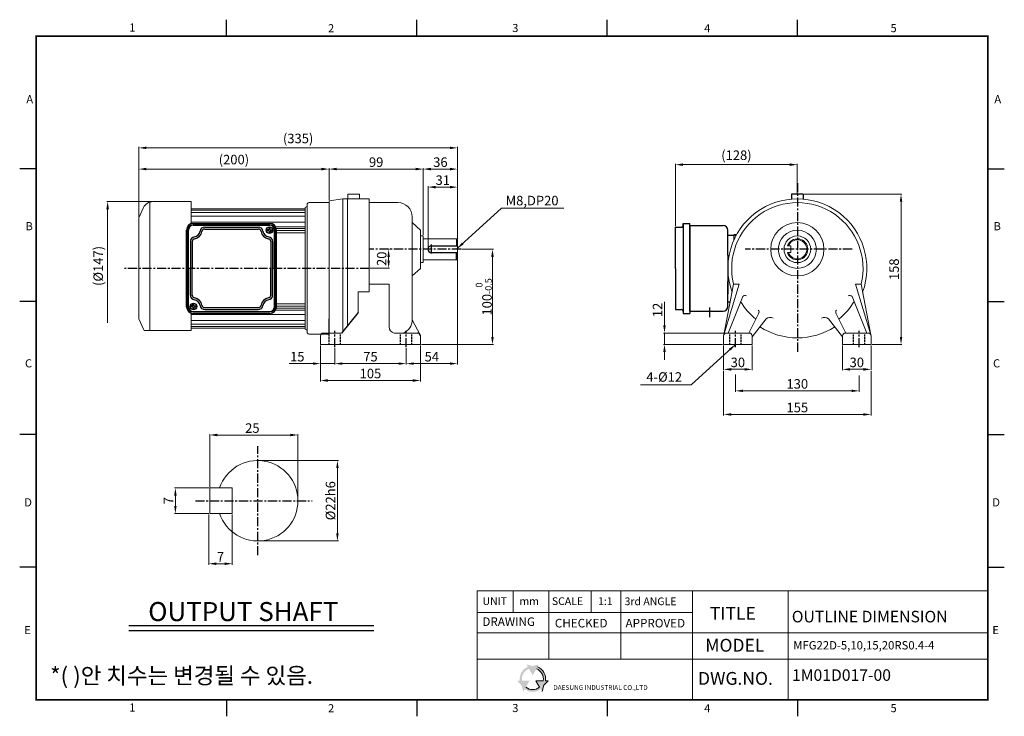
# Model space of a CAD drawing. Units: millimetres. Extents: x -12 to 1022, y -12 to 719.
import ezdxf

# ---------------------------------------------------------------- set-up
doc = ezdxf.new("R2010")
doc.units = ezdxf.units.MM
doc.header["$LTSCALE"] = 0.3
doc.linetypes.add('CENTER', pattern=[50.8, 31.75, -6.35, 6.35, -6.35])
doc.linetypes.add('HIDDEN', pattern=[9.525, 6.35, -3.175])
for name, color, linetype in [('A', 5, 'Continuous'), ('CEN1', 1, 'CENTER'), ('DIMENSION', 5, 'Continuous'), ('HID', 3, 'HIDDEN')]:
    doc.layers.add(name, color=color, linetype=linetype)
doc.layers.add('외형선', color=7, linetype='Continuous', lineweight=20)
doc.layers.add('해칭선', color=1, linetype='Continuous', lineweight=9)
doc.styles.add('35', font='txt', dxfattribs={"height": 3.5})
doc.styles.add('D', font='romans.shx', dxfattribs={"height": 10})
doc.styles.add('D50', font='HYGTRE.TTF', dxfattribs={"height": 5})
doc.dimstyles.new('ISO-25', dxfattribs={"dimtxt": 10, "dimasz": 8, "dimexe": 1, "dimexo": 1, "dimgap": 1, "dimtad": 1, "dimdsep": 46, "dimtxsty": 'D', "dimcen": 3, "dimclrd": 5, "dimclre": 5, "dimclrt": 5, "dimadec": 1, "dimazin": 0, "dimtfac": 1, "dimtmove": 0, "dimatfit": 3, "dimfxl": 0, "dimlwd": 9, "dimlwe": 9, "dimarcsym": 0})

# ---------------------------------------------------------------- blocks, each defined once
blk = doc.blocks.new('*D13')
at = {"color": 5, "lineweight": 9}
for p, q in [((852.3, 377.1), (852.3, 351)), ((882.3, 377.1), (882.3, 351)), ((860.3, 352), (874.3, 352))]:
    blk.add_line(p, q, dxfattribs=at)
at = {"color": 5}
for points in [[(860.3, 353.3), (860.3, 350.6), (852.3, 352)], [(874.3, 353.3), (874.3, 350.6), (882.3, 352)]]:
    blk.add_solid(points, dxfattribs=at)
at = {"layer": 'Defpoints', "color": 0}
for p in [(852.3, 378.1), (882.3, 378.1), (882.3, 352)]:
    blk.add_point(p, dxfattribs=at)
at = {"color": 5, "insert": (867.3, 358), "char_height": 10, "attachment_point": 5, "style": 'D'}
blk.add_mtext('30', dxfattribs=at)
blk = doc.blocks.new('*D14')
at = {"color": 5, "lineweight": 9}
for p, q in [((727.3, 377.1), (727.3, 351)), ((757.3, 377.1), (757.3, 351)), ((735.3, 352), (749.3, 352))]:
    blk.add_line(p, q, dxfattribs=at)
at = {"color": 5}
for points in [[(735.3, 353.3), (735.3, 350.6), (727.3, 352)], [(749.3, 353.3), (749.3, 350.6), (757.3, 352)]]:
    blk.add_solid(points, dxfattribs=at)
at = {"layer": 'Defpoints', "color": 0}
for p in [(727.3, 378.1), (757.3, 378.1), (757.3, 352)]:
    blk.add_point(p, dxfattribs=at)
at = {"color": 5, "insert": (742.3, 358), "char_height": 10, "attachment_point": 5, "style": 'D'}
blk.add_mtext('30', dxfattribs=at)
blk = doc.blocks.new('*D15')
at = {"color": 5, "lineweight": 9}
for p, q in [((739.8, 346.6), (739.8, 328.4)), ((869.8, 345.4), (869.8, 328.4)), ((747.8, 329.4), (861.8, 329.4))]:
    blk.add_line(p, q, dxfattribs=at)
at = {"color": 5}
for points in [[(747.8, 330.7), (747.8, 328.1), (739.8, 329.4)], [(861.8, 330.7), (861.8, 328.1), (869.8, 329.4)]]:
    blk.add_solid(points, dxfattribs=at)
at = {"layer": 'Defpoints', "color": 0}
for p in [(739.8, 347.6), (869.8, 346.4), (869.8, 329.4)]:
    blk.add_point(p, dxfattribs=at)
at = {"color": 5, "insert": (804.8, 335.4), "char_height": 10, "attachment_point": 5, "style": 'D'}
blk.add_mtext('130', dxfattribs=at)
blk = doc.blocks.new('*D16')
at = {"color": 5, "lineweight": 9}
for p, q in [((727.3, 350), (727.3, 303.6)), ((882.3, 350), (882.3, 303.6)), ((735.3, 304.6), (874.3, 304.6))]:
    blk.add_line(p, q, dxfattribs=at)
at = {"color": 5}
for points in [[(735.3, 305.9), (735.3, 303.3), (727.3, 304.6)], [(874.3, 305.9), (874.3, 303.3), (882.3, 304.6)]]:
    blk.add_solid(points, dxfattribs=at)
at = {"layer": 'Defpoints', "color": 0}
for p in [(727.3, 351), (882.3, 351), (882.3, 304.6)]:
    blk.add_point(p, dxfattribs=at)
at = {"color": 5, "insert": (804.8, 310.6), "char_height": 10, "attachment_point": 5, "style": 'D'}
blk.add_mtext('155', dxfattribs=at)
blk = doc.blocks.new('*D17')
at = {"color": 5, "lineweight": 9}
for p, q in [((811.9, 536.1), (914.8, 536.1)), ((913.8, 386.1), (913.8, 528.1)), ((883.3, 378.1), (914.8, 378.1))]:
    blk.add_line(p, q, dxfattribs=at)
at = {"color": 5}
for points in [[(912.5, 528.1), (915.1, 528.1), (913.8, 536.1)], [(912.5, 386.1), (915.1, 386.1), (913.8, 378.1)]]:
    blk.add_solid(points, dxfattribs=at)
at = {"layer": 'Defpoints', "color": 0}
for p in [(810.9, 536.1), (913.8, 536.1), (882.3, 378.1)]:
    blk.add_point(p, dxfattribs=at)
at = {"color": 5, "insert": (907.8, 457.1), "char_height": 10, "attachment_point": 5, "rotation": 90, "style": 'D'}
blk.add_mtext('158', dxfattribs=at)
blk = doc.blocks.new('*D18')
at = {"color": 5, "lineweight": 9}
for p, q in [((452.4, 478.1), (485.4, 478.1)), ((484.4, 386.1), (484.4, 470.1)), ((409.7, 378.1), (485.4, 378.1))]:
    blk.add_line(p, q, dxfattribs=at)
at = {"color": 5}
for points in [[(483.1, 470.1), (485.8, 470.1), (484.4, 478.1)], [(483.1, 386.1), (485.8, 386.1), (484.4, 378.1)]]:
    blk.add_solid(points, dxfattribs=at)
at = {"layer": 'Defpoints', "color": 0}
for p in [(451.4, 478.1), (484.4, 478.1), (408.7, 378.1)]:
    blk.add_point(p, dxfattribs=at)
at = {"color": 5, "insert": (475.3, 428.1), "char_height": 10, "attachment_point": 5, "rotation": 90, "style": 'D'}
blk.add_mtext('100{\\H0.6978x;\\S 0^ -0.5;}', dxfattribs=at)
blk = doc.blocks.new('*D19')
at = {"color": 5, "lineweight": 9}
for p, q in [((318.7, 374.2), (318.7, 357)), ((393.7, 374.2), (393.7, 357)), ((326.7, 358), (385.7, 358))]:
    blk.add_line(p, q, dxfattribs=at)
at = {"color": 5}
for points in [[(326.7, 359.3), (326.7, 356.7), (318.7, 358)], [(385.7, 359.3), (385.7, 356.7), (393.7, 358)]]:
    blk.add_solid(points, dxfattribs=at)
at = {"layer": 'Defpoints', "color": 0}
for p in [(318.7, 375.2), (393.7, 375.2), (393.7, 358)]:
    blk.add_point(p, dxfattribs=at)
at = {"color": 5, "insert": (356.2, 364), "char_height": 10, "attachment_point": 5, "style": 'D'}
blk.add_mtext('75', dxfattribs=at)
blk = doc.blocks.new('*D20')
at = {"color": 5, "lineweight": 9}
for p, q in [((303.7, 377.1), (303.7, 339.3)), ((408.7, 377.1), (408.7, 339.3)), ((311.7, 340.3), (400.7, 340.3))]:
    blk.add_line(p, q, dxfattribs=at)
at = {"color": 5}
for points in [[(311.7, 341.6), (311.7, 338.9), (303.7, 340.3)], [(400.7, 341.6), (400.7, 338.9), (408.7, 340.3)]]:
    blk.add_solid(points, dxfattribs=at)
at = {"layer": 'Defpoints', "color": 0}
for p in [(303.7, 378.1), (408.7, 378.1), (408.7, 340.3)]:
    blk.add_point(p, dxfattribs=at)
at = {"color": 5, "insert": (356.2, 346.3), "char_height": 10, "attachment_point": 5, "style": 'D'}
blk.add_mtext('105', dxfattribs=at)
blk = doc.blocks.new('*D21')
at = {"color": 5, "lineweight": 9}
for p, q in [((295.7, 358), (270.9, 358)), ((318.7, 358), (303.7, 358)), ((303.7, 357.2), (303.7, 357)), ((326.7, 358), (334.7, 358))]:
    blk.add_line(p, q, dxfattribs=at)
at = {"color": 5}
for points in [[(295.7, 359.3), (295.7, 356.7), (303.7, 358)], [(326.7, 359.3), (326.7, 356.7), (318.7, 358)]]:
    blk.add_solid(points, dxfattribs=at)
at = {"layer": 'Defpoints', "color": 0}
for p in [(303.7, 358.2), (303.7, 358), (318.7, 358)]:
    blk.add_point(p, dxfattribs=at)
at = {"color": 5, "insert": (279.3, 364), "char_height": 10, "attachment_point": 5, "style": 'D'}
blk.add_mtext('15', dxfattribs=at)
blk = doc.blocks.new('*D22')
at = {"color": 5, "lineweight": 9}
for p, q in [((447.7, 467.1), (447.7, 357)), ((393.7, 357.2), (393.7, 357)), ((401.7, 358), (439.7, 358))]:
    blk.add_line(p, q, dxfattribs=at)
at = {"color": 5}
for points in [[(401.7, 359.3), (401.7, 356.7), (393.7, 358)], [(439.7, 359.3), (439.7, 356.7), (447.7, 358)]]:
    blk.add_solid(points, dxfattribs=at)
at = {"layer": 'Defpoints', "color": 0}
for p in [(447.7, 468.1), (393.7, 358.2), (447.7, 358)]:
    blk.add_point(p, dxfattribs=at)
at = {"color": 5, "insert": (420.7, 364), "char_height": 10, "attachment_point": 5, "style": 'D'}
blk.add_mtext('54', dxfattribs=at)
blk = doc.blocks.new('*D23')
at = {"color": 5, "lineweight": 9}
for p, q in [((416.7, 479.1), (416.7, 544.4)), ((424.7, 543.4), (439.7, 543.4)), ((447.7, 489.1), (447.7, 544.4))]:
    blk.add_line(p, q, dxfattribs=at)
at = {"color": 5}
for points in [[(424.7, 544.7), (424.7, 542), (416.7, 543.4)], [(439.7, 544.7), (439.7, 542), (447.7, 543.4)]]:
    blk.add_solid(points, dxfattribs=at)
at = {"layer": 'Defpoints', "color": 0}
for p in [(447.7, 543.4), (447.7, 488.1), (416.7, 478.1)]:
    blk.add_point(p, dxfattribs=at)
at = {"color": 5, "insert": (432.2, 549.4), "char_height": 10, "attachment_point": 5, "style": 'D'}
blk.add_mtext('31', dxfattribs=at)
blk = doc.blocks.new('*D24')
at = {"color": 5, "lineweight": 9}
for p, q in [((411.7, 493.1), (411.7, 563.3)), ((419.7, 562.3), (439.7, 562.3)), ((447.7, 493.1), (447.7, 563.3))]:
    blk.add_line(p, q, dxfattribs=at)
at = {"color": 5}
for points in [[(419.7, 563.7), (419.7, 561), (411.7, 562.3)], [(439.7, 563.7), (439.7, 561), (447.7, 562.3)]]:
    blk.add_solid(points, dxfattribs=at)
at = {"layer": 'Defpoints', "color": 0}
for p in [(447.7, 562.3), (411.7, 492.1), (447.7, 492.1)]:
    blk.add_point(p, dxfattribs=at)
at = {"color": 5, "insert": (429.7, 568.3), "char_height": 10, "attachment_point": 5, "style": 'D'}
blk.add_mtext('36', dxfattribs=at)
blk = doc.blocks.new('*D25')
at = {"color": 5, "lineweight": 9}
for p, q in [((238.7, 256.2), (322.5, 256.2)), ((321.5, 179.7), (321.5, 248.2)), ((238.7, 171.7), (322.5, 171.7))]:
    blk.add_line(p, q, dxfattribs=at)
at = {"color": 5}
for points in [[(320.2, 248.2), (322.8, 248.2), (321.5, 256.2)], [(320.2, 179.7), (322.8, 179.7), (321.5, 171.7)]]:
    blk.add_solid(points, dxfattribs=at)
at = {"layer": 'Defpoints', "color": 0}
for p in [(237.7, 256.2), (321.5, 256.2), (237.7, 171.7)]:
    blk.add_point(p, dxfattribs=at)
at = {"color": 5, "insert": (315.5, 214), "char_height": 10, "attachment_point": 5, "rotation": 90, "style": 'D'}
blk.add_mtext('%%c22h6', dxfattribs=at)
blk = doc.blocks.new('*D26')
at = {"color": 5, "lineweight": 9}
for p, q in [((186.3, 227.4), (150.2, 227.4)), ((151.2, 219.4), (151.2, 208.5)), ((186.3, 200.5), (150.2, 200.5))]:
    blk.add_line(p, q, dxfattribs=at)
at = {"color": 5}
for points in [[(149.9, 219.4), (152.5, 219.4), (151.2, 227.4)], [(149.9, 208.5), (152.5, 208.5), (151.2, 200.5)]]:
    blk.add_solid(points, dxfattribs=at)
at = {"layer": 'Defpoints', "color": 0}
for p in [(187.3, 227.4), (151.2, 200.5), (187.3, 200.5)]:
    blk.add_point(p, dxfattribs=at)
at = {"color": 5, "insert": (145.2, 214), "char_height": 10, "attachment_point": 5, "rotation": 90, "style": 'D'}
blk.add_mtext('7', dxfattribs=at)
blk = doc.blocks.new('*D27')
at = {"color": 5, "lineweight": 9}
for p, q in [((187.3, 228.4), (187.3, 284)), ((272, 283), (195.3, 283)), ((280, 215), (280, 284))]:
    blk.add_line(p, q, dxfattribs=at)
at = {"color": 5}
for points in [[(195.3, 284.4), (195.3, 281.7), (187.3, 283)], [(272, 284.4), (272, 281.7), (280, 283)]]:
    blk.add_solid(points, dxfattribs=at)
at = {"layer": 'Defpoints', "color": 0}
for p in [(187.3, 283), (187.3, 227.4), (280, 214)]:
    blk.add_point(p, dxfattribs=at)
at = {"color": 5, "insert": (232.1, 289), "char_height": 10, "attachment_point": 5, "style": 'D'}
blk.add_mtext('25', dxfattribs=at)
blk = doc.blocks.new('*D28')
at = {"color": 5, "lineweight": 9}
for p, q in [((186.3, 199.5), (186.3, 146.8)), ((210.9, 199.5), (210.9, 146.8)), ((194.3, 147.8), (202.9, 147.8))]:
    blk.add_line(p, q, dxfattribs=at)
at = {"color": 5}
for points in [[(194.3, 149.2), (194.3, 146.5), (186.3, 147.8)], [(202.9, 149.2), (202.9, 146.5), (210.9, 147.8)]]:
    blk.add_solid(points, dxfattribs=at)
at = {"layer": 'Defpoints', "color": 0}
for p in [(186.3, 200.5), (210.9, 200.5), (210.9, 147.8)]:
    blk.add_point(p, dxfattribs=at)
at = {"color": 5, "insert": (198.6, 153.8), "char_height": 10, "attachment_point": 5, "style": 'D'}
blk.add_mtext('7', dxfattribs=at)
blk = doc.blocks.new('*D29')
at = {"color": 5, "lineweight": 9}
for p, q in [((665.2, 398.1), (665.2, 422.8)), ((729.3, 390.1), (664.2, 390.1)), ((665.2, 378.1), (665.2, 390.1)), ((726.3, 378.1), (664.2, 378.1)), ((665.2, 370.1), (665.2, 362.1))]:
    blk.add_line(p, q, dxfattribs=at)
at = {"color": 5}
for points in [[(663.9, 398.1), (666.5, 398.1), (665.2, 390.1)], [(663.9, 370.1), (666.5, 370.1), (665.2, 378.1)]]:
    blk.add_solid(points, dxfattribs=at)
at = {"layer": 'Defpoints', "color": 0}
for p in [(665.2, 390.1), (730.3, 390.1), (727.3, 378.1)]:
    blk.add_point(p, dxfattribs=at)
at = {"color": 5, "insert": (659.2, 414.4), "char_height": 10, "attachment_point": 5, "rotation": 90, "style": 'D'}
blk.add_mtext('12', dxfattribs=at)
blk = doc.blocks.new('*D30')
at = {"color": 5, "lineweight": 9}
for p, q in [((371.7, 478.1), (376.3, 478.1)), ((375.3, 466.1), (375.3, 470.1)), ((355.8, 458.1), (376.3, 458.1))]:
    blk.add_line(p, q, dxfattribs=at)
at = {"color": 5}
for points in [[(374, 470.1), (376.6, 470.1), (375.3, 478.1)], [(374, 466.1), (376.6, 466.1), (375.3, 458.1)]]:
    blk.add_solid(points, dxfattribs=at)
at = {"layer": 'Defpoints', "color": 0}
for p in [(370.7, 478.1), (375.3, 478.1), (354.8, 458.1)]:
    blk.add_point(p, dxfattribs=at)
at = {"color": 5, "insert": (369.3, 468.1), "char_height": 10, "attachment_point": 5, "rotation": 90, "style": 'D'}
blk.add_mtext('20', dxfattribs=at)
blk = doc.blocks.new('대성')
at = {"layer": '해칭선'}
h = blk.add_hatch(color=256, dxfattribs=at)
h.paths.add_polyline_path([(154.72, 15.18), (152.86, 15.62), (153.27, 14.9, 0.344167), (150.87, 10.73), (150.04, 10.73), (151.36, 9.3), (151.92, 7.47), (152.33, 8.19, 0.344167), (157.14, 8.19), (157.56, 7.47), (158.13, 9.34), (159.44, 10.73), (158.61, 10.73, 0.344167), (156.2, 14.9), (156.62, 15.62)])
h.paths.add_polyline_path([(155.87, 14.31, -0.360447), (157.93, 10.73), (155.68, 10.73), (156.81, 8.78, -0.360447), (152.67, 8.78), (153.8, 10.73), (151.54, 10.73, -0.360447), (153.61, 14.31), (154.74, 12.36)], flags=16)
for p, q in [((157.93, 10.73), (155.68, 10.73)), ((155.68, 10.73), (156.81, 8.78)), ((158.13, 9.34), (157.56, 7.47)), ((159.44, 10.73), (158.13, 9.34)), ((158.13, 9.34), (159.44, 10.73)), ((159.44, 10.73), (158.61, 10.73)), ((159.44, 10.73), (158.61, 10.73))]:
    blk.add_line(p, q, dxfattribs=at)
for radius, start, end in [(3.91, 352.0164, 67.9836), (3.24, 350.3569, 69.6431), (3.24, 230.3569, 309.6431)]:
    blk.add_arc((154.74, 11.27), radius, start, end, dxfattribs=at)
at = {"style": 'D50'}
blk.add_text('DAESUNG INDUSTRIAL CO.,LTD', height=1.437, dxfattribs=at).set_placement((160.94, 7.95))
blk = doc.blocks.new('*D32')
at = {"color": 5, "lineweight": 9}
for p, q in [((312.7, 530), (312.7, 563.3)), ((403.7, 562.3), (320.7, 562.3))]:
    blk.add_line(p, q, dxfattribs=at)
at = {"color": 5}
for points in [[(320.7, 563.7), (320.7, 561), (312.7, 562.3)], [(403.7, 563.7), (403.7, 561), (411.7, 562.3)]]:
    blk.add_solid(points, dxfattribs=at)
at = {"layer": 'Defpoints', "color": 0}
for p in [(312.7, 562.3), (411.7, 562.3), (312.7, 529)]:
    blk.add_point(p, dxfattribs=at)
at = {"color": 5, "insert": (362.2, 568.3), "char_height": 10, "attachment_point": 5, "style": 'D'}
blk.add_mtext('99', dxfattribs=at)
blk = doc.blocks.new('*D33')
at = {"color": 5, "lineweight": 9}
for p, q in [((112.7, 512.2), (112.7, 563.3)), ((304.7, 562.3), (120.7, 562.3))]:
    blk.add_line(p, q, dxfattribs=at)
at = {"color": 5}
for points in [[(120.7, 563.7), (120.7, 561), (112.7, 562.3)], [(304.7, 563.7), (304.7, 561), (312.7, 562.3)]]:
    blk.add_solid(points, dxfattribs=at)
at = {"layer": 'Defpoints', "color": 0}
for p in [(112.7, 562.3), (312.7, 562.3), (112.7, 511.2)]:
    blk.add_point(p, dxfattribs=at)
at = {"color": 5, "insert": (212.7, 571), "char_height": 10, "attachment_point": 5, "style": 'D'}
blk.add_mtext('(200)', dxfattribs=at)
blk = doc.blocks.new('*D34')
at = {"color": 5, "lineweight": 9}
for p, q in [((112.7, 563.3), (112.7, 585.6)), ((439.7, 584.6), (120.7, 584.6)), ((447.7, 563.3), (447.7, 585.6))]:
    blk.add_line(p, q, dxfattribs=at)
at = {"color": 5}
for points in [[(120.7, 585.9), (120.7, 583.3), (112.7, 584.6)], [(439.7, 585.9), (439.7, 583.3), (447.7, 584.6)]]:
    blk.add_solid(points, dxfattribs=at)
at = {"layer": 'Defpoints', "color": 0}
for p in [(112.7, 584.6), (112.7, 562.3), (447.7, 562.3)]:
    blk.add_point(p, dxfattribs=at)
at = {"color": 5, "insert": (280.2, 593.2), "char_height": 10, "attachment_point": 5, "style": 'D'}
blk.add_mtext('(335)', dxfattribs=at)
blk = doc.blocks.new('*D36')
at = {"color": 5, "lineweight": 9}
for p, q in [((676.8, 502.3), (676.8, 568)), ((796.8, 567), (684.8, 567)), ((804.8, 537.1), (804.8, 568))]:
    blk.add_line(p, q, dxfattribs=at)
at = {"color": 5}
for points in [[(684.8, 568.3), (684.8, 565.6), (676.8, 567)], [(796.8, 568.3), (796.8, 565.6), (804.8, 567)]]:
    blk.add_solid(points, dxfattribs=at)
at = {"layer": 'Defpoints', "color": 0}
for p in [(676.8, 567), (804.8, 536.1), (676.8, 501.3)]:
    blk.add_point(p, dxfattribs=at)
at = {"color": 5, "insert": (740.8, 575.6), "char_height": 10, "attachment_point": 5, "style": 'D'}
blk.add_mtext('(128)', dxfattribs=at)

msp = doc.modelspace()

# ---------------------------------------------------------------- linework, layer by layer
for p, q in [((798.78, 536.066), (798.78, 530.814)), ((810.886, 536.066), (798.78, 536.066)), ((810.886, 536.066), (810.886, 530.814)), ((420.164, 481.566), (447.664, 481.566)), ((420.164, 474.566), (447.664, 474.566)), ((446.664, 467.066), (446.664, 474.566)), ((447.664, 468.066), (446.664, 467.066)), ((312.664, 389.102), (312.664, 405.066)), ((343.457, 411.602), (325.932, 390.066))]:
    msp.add_line(p, q)
at = {"color": 7}
for p, q in [((162.914, 417.816), (162.914, 498.316)), ((164.414, 417.816), (164.414, 498.316)), ((164.914, 417.816), (164.914, 498.316)), ((169.914, 505.316), (250.414, 505.316)), ((169.914, 503.816), (250.414, 503.816)), ((169.914, 503.316), (250.414, 503.316)), ((182.036, 501.316), (238.293, 501.316)), ((182.036, 499.316), (238.293, 499.316)), ((247.543, 497.566), (247.543, 498.566)), ((249.664, 498.566), (247.543, 498.566)), ((249.664, 497.566), (247.543, 497.566)), ((249.664, 498.566), (249.664, 500.592)), ((250.664, 500.592), (249.664, 500.592)), ((249.664, 497.566), (249.664, 495.539)), ((250.664, 498.566), (250.664, 500.592)), ((250.664, 498.566), (252.785, 498.566)), ((250.664, 497.566), (250.664, 495.539)), ((250.664, 497.566), (252.785, 497.566)), ((252.785, 498.566), (252.785, 497.566)), ((255.414, 417.816), (255.414, 498.316)), ((255.914, 417.816), (255.914, 498.316)), ((257.414, 417.816), (257.414, 498.316)), ((676.833, 458.066), (676.833, 501.316)), ((676.833, 501.316), (682.833, 501.316)), ((676.833, 458.066), (676.833, 501.316)), ((676.833, 501.316), (682.833, 501.316)), ((684.833, 503.316), (684.833, 505.316)), ((684.833, 505.316), (691.833, 505.316)), ((684.833, 505.316), (684.833, 410.816)), ((684.833, 503.316), (684.833, 505.316)), ((684.833, 505.316), (691.833, 505.316)), ((684.833, 505.316), (684.833, 410.816)), ((691.833, 458.066), (691.833, 505.316)), ((691.833, 458.066), (691.833, 505.316)), ((691.833, 413.066), (691.833, 503.066)), ((691.833, 503.066), (691.833, 413.066)), ((691.833, 503.066), (726.833, 503.066)), ((691.833, 413.066), (691.833, 503.066)), ((691.833, 503.066), (691.833, 413.066)), ((691.833, 503.066), (726.833, 503.066)), ((731.833, 471.786), (731.833, 498.066)), ((731.833, 471.786), (731.833, 498.066)), ((162.914, 421.566), (162.914, 494.566)), ((250.664, 495.539), (249.664, 495.539)), ((738.307, 488.121), (738.307, 493.746)), ((738.307, 488.121), (738.307, 493.746)), ((740.307, 492.204), (740.307, 493.746)), ((740.307, 492.204), (740.307, 493.746)), ((166.914, 486.194), (166.914, 458.066)), ((168.914, 486.194), (168.914, 458.066)), ((251.414, 486.194), (251.414, 458.066)), ((253.414, 486.194), (253.414, 458.066)), ((731.833, 471.786), (731.833, 431.205)), ((731.833, 471.786), (731.833, 431.205)), ((166.914, 429.937), (166.914, 458.066)), ((168.914, 429.937), (168.914, 458.066)), ((251.414, 429.937), (251.414, 458.066)), ((253.414, 429.937), (253.414, 458.066)), ((676.833, 458.066), (676.833, 414.816)), ((676.833, 458.066), (676.833, 414.816)), ((691.833, 458.066), (691.833, 410.816)), ((691.833, 458.066), (691.833, 410.816)), ((731.833, 418.066), (731.833, 444.345)), ((731.833, 418.066), (731.833, 444.345)), ((169.664, 418.566), (167.543, 418.566)), ((167.543, 417.566), (167.543, 418.566)), ((169.664, 417.566), (167.543, 417.566)), ((169.664, 420.592), (170.664, 420.592)), ((169.664, 418.566), (169.664, 420.592)), ((169.664, 417.566), (169.664, 415.539)), ((169.664, 415.539), (170.664, 415.539)), ((170.664, 418.566), (170.664, 420.592)), ((170.664, 418.566), (172.785, 418.566)), ((170.664, 417.566), (170.664, 415.539)), ((170.664, 417.566), (172.785, 417.566)), ((172.785, 418.566), (172.785, 417.566)), ((182.036, 416.816), (238.293, 416.816)), ((182.036, 414.816), (238.293, 414.816)), ((676.833, 414.816), (682.833, 414.816)), ((676.833, 414.816), (682.833, 414.816)), ((169.914, 412.816), (250.414, 412.816)), ((169.914, 412.316), (250.414, 412.316)), ((169.914, 410.816), (250.414, 410.816)), ((684.833, 412.816), (684.833, 410.816)), ((684.833, 412.816), (684.833, 410.816)), ((684.833, 410.816), (691.833, 410.816)), ((684.833, 410.816), (691.833, 410.816)), ((691.833, 413.066), (726.833, 413.066)), ((691.833, 413.066), (726.833, 413.066))]:
    msp.add_line(p, q, dxfattribs=at)
at = {"color": 7, "ltscale": 10}
for p, q in [((731.833, 493.066), (738.307, 493.066)), ((731.833, 493.066), (738.307, 493.066)), ((712.635, 417.105), (712.635, 406.72)), ((712.635, 417.105), (712.635, 406.72)), ((731.833, 423.066), (734.289, 423.066)), ((731.833, 423.066), (734.289, 423.066))]:
    msp.add_line(p, q, dxfattribs=at)
at = {"color": 7, "linetype": 'CENTER'}
msp.add_line((738.307, 493.746), (740.307, 493.746), dxfattribs=at)
msp.add_line((738.307, 493.746), (740.307, 493.746), dxfattribs=at)
at = {"color": 7, "linetype": 'Continuous'}
msp.add_line((740.311, 492.875), (740.666, 492.875), dxfattribs=at)
msp.add_line((740.311, 492.875), (740.666, 492.875), dxfattribs=at)
at = {"color": 7}
for centre in [(250.164, 498.066), (170.164, 418.066)]:
    msp.add_circle(centre, 3.487, dxfattribs=at)
for centre, radius, start, end in [((169.914, 498.316), 7, 90, 180), ((169.914, 498.316), 5.5, 90, 180), ((169.914, 498.316), 5, 90, 180), ((170.164, 498.066), 7, 278.385539, 351.614461), ((170.164, 498.066), 9, 278.385539, 351.614461), ((182.036, 496.316), 5, 90, 171.614461), ((182.036, 496.316), 3, 90, 171.614461), ((238.293, 496.316), 5, 8.385539, 90), ((238.293, 496.316), 3, 8.385539, 90), ((250.164, 498.066), 9, 188.385539, 261.614461), ((250.164, 498.066), 7, 188.385539, 261.614461), ((250.414, 498.316), 7, 0, 90), ((250.414, 498.316), 5.5, 0, 90), ((250.414, 498.316), 5, 0, 90), ((682.833, 503.316), 2, 270, 0), ((682.833, 503.316), 2, 270, 0), ((726.833, 498.066), 5, 0, 90), ((726.833, 498.066), 5, 0, 90), ((171.914, 486.194), 5, 98.385539, 180), ((171.914, 486.194), 3, 98.385539, 180), ((248.414, 486.194), 3, 0, 81.614461), ((248.414, 486.194), 5, 0, 81.614461), ((171.914, 429.937), 5, 180, 261.614461), ((171.914, 429.937), 3, 180, 261.614461), ((170.164, 418.066), 7, 8.385539, 81.614461), ((170.164, 418.066), 9, 8.385539, 81.614461), ((250.164, 418.066), 9, 98.385539, 171.614461), ((250.164, 418.066), 7, 98.385539, 171.614461), ((248.414, 429.937), 3, 278.385539, 0), ((248.414, 429.937), 5, 278.385539, 0), ((169.914, 417.816), 7, 180, 270), ((169.914, 417.816), 5.5, 180, 270), ((169.914, 417.816), 5, 180, 270), ((182.036, 419.816), 5, 188.385539, 270), ((182.036, 419.816), 3, 188.385539, 270), ((238.293, 419.816), 3, 270, 351.614461), ((238.293, 419.816), 5, 270, 351.614461), ((250.414, 417.816), 5, 270, 0), ((250.414, 417.816), 5.5, 270, 0), ((250.414, 417.816), 7, 270, 0), ((682.833, 412.816), 2, 0, 90), ((682.833, 412.816), 2, 0, 90), ((726.833, 418.066), 5, 270, 0), ((726.833, 418.066), 5, 270, 0)]:
    msp.add_arc(centre, radius, start, end, dxfattribs=at)
for centre, radius, start, end in [((420.164, 478.066), 3.5, 90, 270), ((405.664, 387.066), 3, 0, 90)]:
    msp.add_arc(centre, radius, start, end)
at = {"layer": 'A'}
for p, q in [((204.982, 701.8), (204.982, 719.22)), ((404.963, 701.8), (404.963, 719.22)), ((604.945, 701.8), (604.945, 719.22)), ((804.926, 701.8), (804.926, 719.22)), ((869.687, 701.8), (1004.908, 701.8)), ((1004.908, 654.766), (1004.908, 701.8)), ((5, 562.44), (-12.42, 562.44)), ((1004.908, 562.44), (1022.328, 562.44)), ((5, 423.08), (-12.42, 423.08)), ((1004.908, 423.08), (1022.328, 423.08)), ((5, 283.72), (-12.42, 283.72)), ((1004.908, 283.72), (1022.328, 283.72)), ((5, 144.36), (-12.42, 144.36)), ((1004.908, 144.36), (1022.328, 144.36)), ((1004.908, 119.289), (1004.908, 5)), ((204.982, 5), (204.982, -12.42)), ((404.963, 5), (404.963, -12.42)), ((468.27, 5), (694.791, 5)), ((604.945, 5), (604.945, -12.42)), ((694.791, 5), (1004.908, 5)), ((804.926, 5), (804.926, -12.42))]:
    msp.add_line(p, q, dxfattribs=at)
at = {"layer": 'A', "const_width": 1.742}
msp.add_lwpolyline([(5, 5), (1004.908, 5), (1004.908, 701.8), (5, 701.8)], close=True, dxfattribs=at)
at = {"layer": 'CEN1'}
for p, q in [((804.833, 547.671), (804.833, 369.735)), ((451.366, 478.066), (354.764, 478.066)), ((420.164, 483.066), (420.164, 473.066)), ((862.279, 478.066), (749.99, 478.066)), ((354.764, 458.066), (97.664, 458.066)), ((318.664, 375.198), (318.664, 392.567)), ((393.664, 375.198), (393.664, 392.567)), ((739.833, 375.198), (739.833, 392.567)), ((869.833, 375.198), (869.833, 392.567)), ((237.734, 156.733), (237.734, 271.213)), ((172.289, 213.973), (294.974, 213.973))]:
    msp.add_line(p, q, dxfattribs=at)
at = {"layer": 'DIMENSION', "color": 0}
for p, q in [((102.142, 82.783), (359.86, 82.783)), ((102.142, 77.783), (359.86, 77.783))]:
    msp.add_line(p, q, dxfattribs=at)
at = {"layer": 'HID'}
for p, q in [((312.664, 378.066), (312.664, 390.066)), ((324.664, 378.066), (324.664, 390.066)), ((387.664, 378.066), (387.664, 390.066)), ((399.664, 378.066), (399.664, 390.066)), ((733.833, 378.066), (733.833, 390.066)), ((745.833, 378.066), (745.833, 390.066)), ((863.833, 378.066), (863.833, 390.066)), ((875.833, 378.066), (875.833, 390.066))]:
    msp.add_line(p, q, dxfattribs=at)
at = {"layer": '외형선'}
for p, q in [((167.664, 528.177), (127.645, 528.177)), ((167.664, 528.177), (127.645, 528.177)), ((167.664, 528.177), (167.664, 504.944)), ((327.143, 531.066), (312.664, 528.999)), ((312.664, 390.066), (312.664, 528.999)), ((354.764, 531.066), (327.143, 531.066)), ((327.143, 391.554), (327.143, 531.066)), ((332.143, 397.698), (332.143, 531.066)), ((344.684, 536.066), (332.578, 536.066)), ((332.578, 536.066), (332.578, 531.066)), ((344.684, 536.066), (344.684, 531.066)), ((354.764, 433.478), (354.764, 531.066)), ((117.692, 521.861), (112.664, 511.177)), ((117.692, 521.861), (112.664, 511.177)), ((124.201, 526.956), (124.201, 392.954)), ((287.664, 520.722), (167.664, 520.722)), ((287.664, 519.05), (167.664, 519.05)), ((287.664, 522.066), (287.664, 518.566)), ((287.664, 518.566), (287.664, 397.566)), ((289.664, 525.367), (289.664, 392.207)), ((312.664, 527.029), (312.664, 511.066)), ((385.163, 527.066), (354.764, 527.066)), ((112.664, 404.954), (112.664, 511.177)), ((287.664, 516.628), (167.664, 516.628)), ((287.664, 513), (167.664, 513)), ((312.664, 515.566), (312.664, 400.566)), ((312.664, 511.066), (312.664, 405.066)), ((400.163, 512.066), (400.163, 404.066)), ((287.664, 506.541), (167.664, 506.541)), ((287.664, 501.826), (256.471, 501.826)), ((287.664, 499.837), (257.247, 499.837)), ((287.664, 497.95), (257.414, 497.95)), ((400.163, 506.066), (408.664, 498.051)), ((408.664, 458.08), (408.664, 498.051)), ((287.664, 495.361), (257.414, 495.361)), ((411.664, 492.066), (408.664, 492.066)), ((411.664, 464.066), (411.664, 492.066)), ((446.664, 489.066), (411.664, 489.066)), ((447.664, 488.066), (446.664, 489.066)), ((446.664, 481.566), (446.664, 489.066)), ((447.664, 468.066), (447.664, 488.066)), ((797.833, 481.566), (794.404, 481.566)), ((797.833, 481.566), (797.833, 474.566)), ((446.664, 467.066), (411.664, 467.066)), ((797.833, 474.566), (794.404, 474.566)), ((400.163, 450.066), (408.664, 458.08)), ((411.664, 464.066), (408.664, 464.066)), ((354.764, 441.478), (375.693, 441.478)), ((375.693, 441.478), (375.693, 396.54)), ((737.856, 441.478), (727.511, 388.083)), ((743.657, 441.478), (727.553, 388.338)), ((737.856, 441.478), (743.657, 441.478)), ((866.008, 441.478), (882.112, 388.338)), ((871.809, 441.478), (866.008, 441.478)), ((871.809, 441.478), (882.155, 388.083)), ((343.457, 411.602), (343.457, 433.478)), ((343.457, 433.478), (354.764, 433.478)), ((731.961, 390.066), (747.382, 428.629)), ((877.704, 390.066), (862.283, 428.629)), ((287.664, 414.305), (256.471, 414.305)), ((287.664, 416.295), (257.247, 416.295)), ((287.664, 420.77), (257.414, 420.77)), ((287.664, 418.182), (257.414, 418.182)), ((117.692, 394.27), (112.664, 404.954)), ((117.692, 394.27), (112.664, 404.954)), ((167.664, 411.187), (167.664, 392.954)), ((287.664, 409.59), (167.664, 409.59)), ((400.163, 404.066), (408.357, 388.388)), ((753.77, 390.066), (764.059, 410.379)), ((771.994, 405.121), (757.333, 386.307)), ((837.671, 405.121), (852.333, 386.307)), ((855.896, 390.066), (845.606, 410.379)), ((287.664, 403.131), (167.664, 403.131)), ((287.664, 399.503), (167.664, 399.503)), ((287.664, 397.081), (167.664, 397.081)), ((287.664, 395.409), (167.664, 395.409)), ((287.664, 394.066), (287.664, 397.566)), ((167.664, 392.954), (118.426, 392.954)), ((289.664, 390.764), (289.664, 392.066)), ((303.664, 378.066), (303.664, 387.066)), ((325.932, 390.066), (306.664, 390.066)), ((405.664, 390.066), (381.245, 390.066)), ((408.664, 378.066), (408.664, 387.066)), ((727.333, 387.066), (727.333, 378.066)), ((754.333, 390.066), (730.333, 390.066)), ((757.333, 387.066), (757.333, 378.066)), ((852.333, 387.066), (852.333, 378.066)), ((855.333, 390.066), (879.333, 390.066)), ((882.333, 387.066), (882.333, 378.066)), ((408.664, 378.066), (303.664, 378.066)), ((757.333, 378.066), (727.333, 378.066)), ((852.333, 378.066), (882.333, 378.066)), ((187.289, 227.413), (210.854, 227.413)), ((187.289, 227.413), (187.289, 200.533)), ((210.854, 200.533), (210.854, 227.413)), ((187.289, 200.533), (210.854, 200.533)), ((468.27, 119.289), (694.791, 119.289)), ((468.27, 5), (468.27, 119.289)), ((468.27, 119.289), (468.27, 5)), ((506.028, 119.289), (506.028, 96.627)), ((543.777, 119.289), (543.777, 96.627)), ((588.26, 119.289), (588.26, 96.627)), ((619.277, 119.289), (619.277, 96.627)), ((694.791, 119.289), (694.791, 5)), ((694.791, 119.289), (1004.908, 119.289)), ((795.02, 119.289), (795.02, 5)), ((468.27, 96.627), (694.791, 96.627)), ((543.777, 96.627), (543.777, 47.759)), ((619.284, 96.627), (619.284, 47.759)), ((468.27, 75.248), (694.791, 75.248)), ((694.791, 75.248), (1004.908, 75.248)), ((468.27, 47.759), (694.791, 47.759)), ((694.791, 47.759), (1004.908, 47.759))]:
    msp.add_line(p, q, dxfattribs=at)
at = {"layer": '외형선', "linetype": 'Continuous'}
for p, q in [((291.664, 527.066), (312.664, 527.066)), ((312.664, 527.066), (312.664, 389.066)), ((312.664, 527.066), (312.664, 389.066)), ((291.664, 389.066), (312.664, 389.066))]:
    msp.add_line(p, q, dxfattribs=at)
at = {"layer": '외형선'}
for radius in [28, 19.986, 14]:
    msp.add_circle((804.833, 478.066), radius, dxfattribs=at)
for centre, radius, start, end in [((127.645, 517.177), 11, 90, 154.798876), ((804.833, 458.066), 73, 340.003747, 199.996253), ((287.664, 524.066), 2, 270, 0), ((385.163, 512.066), 15, 0, 90), ((804.833, 458.066), 69, 346.089638, 193.910362), ((804.833, 478.066), 11, 198.553005, 161.446995), ((804.833, 478.066), 10, 200.487315, 159.512685), ((749.603, 426.676), 2.958, 55.060741, 138.675314), ((860.062, 426.676), 2.958, 41.324686, 124.939259), ((804.833, 458.066), 69, 210.27429, 230.728859), ((761.616, 412.046), 2.958, 325.683797, 49.298369), ((848.049, 412.046), 2.958, 130.701631, 214.316203), ((804.833, 458.066), 69, 309.271141, 329.72571), ((385.163, 404.066), 15, 291.03947, 0), ((776.216, 398.852), 7.558, 65.095163, 123.958615), ((833.449, 398.852), 7.558, 56.041385, 114.904837), ((127.645, 398.954), 11, 205.201124, 213.055731), ((287.664, 392.066), 2, 360, 90), ((382.52, 396.776), 6.831, 181.981207, 259.245794), ((804.833, 458.066), 73, 237.29138, 302.70862), ((306.664, 387.066), 3, 90, 180), ((730.333, 387.066), 3, 90, 180), ((754.333, 387.066), 3, 0, 90), ((855.333, 387.066), 3, 90, 180), ((879.333, 387.066), 3, 0, 90), ((237.734, 213.973), 42.24, 198.553005, 161.446995)]:
    msp.add_arc(centre, radius, start, end, dxfattribs=at)
at = {"layer": '외형선', "linetype": 'Continuous'}
for centre, start, end in [((291.664, 525.066), 90, 180), ((291.664, 391.066), 180, 270)]:
    msp.add_arc(centre, 2, start, end, dxfattribs=at)
at = {"layer": '해칭선', "color": 5, "lineweight": 9}
for p, q in [((126.645, 528.177), (78.999, 528.177)), ((79.999, 400.954), (79.999, 520.177))]:
    msp.add_line(p, q, dxfattribs=at)
at = {"layer": '해칭선', "color": 5}
msp.add_solid([(78.665, 520.177), (81.332, 520.177), (79.999, 528.177)], dxfattribs=at)

# ---------------------------------------------------------------- block references
at = {"xscale": 3.484, "yscale": 3.484, "zscale": 3.484}
msp.add_blockref('대성', (-12.42, -12.42), dxfattribs=at)

# ---------------------------------------------------------------- texts
at = {"color": 5, "char_height": 10, "attachment_point": 5, "style": 'D'}
for s, insert in [('M8,DP20', (526.06, 527.942)), ('4-%%c12', (664.917, 342.649))]:
    msp.add_mtext(s, dxfattribs=dict(at, insert=insert))
at = {"color": 5, "insert": (71.38, 460.566), "char_height": 10, "attachment_point": 5, "rotation": 90, "style": 'D'}
msp.add_mtext('(%%c147)', dxfattribs=at)
at = {"insert": (19.558, 38.949), "char_height": 17.2458, "width": 446.34005, "attachment_point": 1}
msp.add_mtext('{\\fBatangChe|b0|i0|c129|p17;*( )안 치수는 변경될 수 있음.}', dxfattribs=at)
at = {"layer": 'A'}
for s, height, style, p in [('1', 8.536, '35', (102.748, 706.801)), ('2', 8.536, '35', (311.619, 705.964)), ('3', 8.536, '35', (505.238, 706.246)), ('4', 8.536, '35', (706.935, 705.938)), ('5', 8.536, '35', (902.761, 706.115)), ('A', 8.536, '35', (-5.42, 631.549)), ('A', 8.536, '35', (1011.908, 631.549)), ('B', 8.536, '35', (-6.244, 498.088)), ('B', 8.536, '35', (1011.084, 498.088)), ('C', 8.536, '35', (-6.828, 354.041)), ('C', 8.536, '35', (1010.5, 354.041)), ('D', 8.536, '35', (-7.557, 208.027)), ('D', 8.536, '35', (1009.771, 208.027)), ('UNIT', 8.087, 'D', (473.977, 104.477)), ('mm', 8.087, 'D', (512.794, 104.477)), ('SCALE', 8.087, 'D', (546.843, 104.477)), ('1:1', 8.087, 'D', (595.409, 104.477)), ('3rd ANGLE', 8.087, 'D', (623.271, 104.296)), ('TITLE', 13.4783, 'D', (712.941, 88.92)), ('OUTLINE DIMENSION', 12.13045, 'D', (798.994, 86.243)), ('DRAWING', 8.9855, 'D', (473.803, 82.484)), ('CHECKED', 8.9855, 'D', (550.008, 80.916)), ('APPROVED', 8.9855, 'D', (624.284, 80.916)), ('E', 8.536, '35', (-7.553, 73.854)), ('E', 8.536, '35', (1009.775, 73.854)), ('MODEL', 13.4783, 'D', (708.091, 55.472)), ('MFG22D-5,10,15,20RS0.4-4', 8.73392, 'D', (800.558, 57.798)), ('DWG.NO.', 13.4783, 'D', (700.446, 20.641)), ('1M01D017-00', 12.13045, 'D', (799.189, 24.791)), ('1', 8.536, '35', (102.748, -7.419)), ('2', 8.536, '35', (311.619, -8.256)), ('3', 8.536, '35', (505.238, -7.974)), ('4', 8.536, '35', (706.935, -8.282)), ('5', 8.536, '35', (902.761, -8.105))]:
    msp.add_text(s, height=height, dxfattribs=dict(at, style=style)).set_placement(p)
at = {"layer": 'DIMENSION', "color": 0, "insert": (122.665, 107.59), "char_height": 20, "width": 237.737, "attachment_point": 1}
msp.add_mtext('{\\fTimes New Roman|b0|i0|c0|p18;OUTPUT SHAFT}', dxfattribs=at)

# ---------------------------------------------------------------- dimensions: what is measured, and where the dimension line sits
for base, p1, p2, text, picture, middle in [((112.664, 584.61), (447.664, 562.348), (112.664, 562.348), '(335)', '*D34', (280.164, 593.229)), ((676.833, 566.974), (804.833, 536.066), (676.833, 501.316), '(<>)', '*D36', (740.833, 575.593)), ((112.664, 562.348), (312.664, 562.348), (112.664, 511.177), '(<>)', '*D33', (212.664, 570.967)), ((210.854, 147.817), (186.289, 200.533), (210.854, 200.533), '7', '*D28', (198.571, 153.817))]:
    dim = msp.add_linear_dim(base=base, p1=p1, p2=p2, text=text, dimstyle='ISO-25')
    dim.commit()
    dim.dimension.update_dxf_attribs({"geometry": picture, "text_midpoint": middle})
for base, p1, p2, picture, middle in [((312.664, 562.348), (411.664, 562.348), (312.664, 528.999), '*D32', (362.164, 568.348)), ((447.664, 562.348), (411.664, 492.066), (447.664, 492.066), '*D24', (429.664, 568.348)), ((447.664, 543.381), (416.664, 478.066), (447.664, 488.066), '*D23', (432.164, 549.381)), ((447.664, 357.992), (393.664, 358.165), (447.664, 468.066), '*D22', (420.664, 363.992)), ((408.664, 340.265), (303.664, 378.066), (408.664, 378.066), '*D20', (356.164, 346.265)), ((393.664, 357.992), (318.664, 375.198), (393.664, 375.198), '*D19', (356.164, 363.992)), ((757.333, 351.953), (727.333, 378.066), (757.333, 378.066), '*D14', (742.333, 357.953)), ((882.333, 351.953), (852.333, 378.066), (882.333, 378.066), '*D13', (867.333, 357.953)), ((303.664, 357.992), (318.664, 357.992), (303.664, 358.165), '*D21', (279.283, 363.992)), ((882.333, 304.615), (727.333, 350.953), (882.333, 350.953), '*D16', (804.833, 310.615)), ((869.833, 329.385), (739.833, 347.567), (869.833, 346.39), '*D15', (804.833, 335.385))]:
    dim = msp.add_linear_dim(base=base, p1=p1, p2=p2, dimstyle='ISO-25')
    dim.commit()
    dim.dimension.update_dxf_attribs({"geometry": picture, "text_midpoint": middle})
for base, p1, p2, picture, middle in [((913.815, 536.066), (882.333, 378.066), (810.886, 536.066), '*D17', (907.815, 457.066)), ((375.284, 478.066), (354.764, 458.066), (370.699, 478.066), '*D30', (369.284, 468.066))]:
    dim = msp.add_linear_dim(base=base, p1=p1, p2=p2, angle=90, dimstyle='ISO-25')
    dim.commit()
    dim.dimension.update_dxf_attribs({"geometry": picture, "text_midpoint": middle})
dim = msp.add_linear_dim(base=(484.429, 478.066), p1=(408.664, 378.066), p2=(451.366, 478.066), angle=90, text='100{\\H0.6978x;\\S 0^ -0.5;}', dimstyle='ISO-25')
dim.commit()
dim.dimension.update_dxf_attribs({"geometry": '*D18', "text_midpoint": (484.429, 428.066), "dimtype": 160})
dim = msp.add_linear_dim(base=(665.188, 390.066), p1=(727.333, 378.066), p2=(730.333, 390.066), angle=90, dimstyle='ISO-25')
dim.commit()
dim.dimension.update_dxf_attribs({"geometry": '*D29', "text_midpoint": (665.188, 414.447), "dimtype": 160})
dim = msp.add_linear_dim(base=(187.289, 283.026), p1=(279.974, 213.973), p2=(187.289, 227.413), text='25', dimstyle='ISO-25')
dim.commit()
dim.dimension.update_dxf_attribs({"geometry": '*D27', "text_midpoint": (232.066, 283.026), "dimtype": 160})
for base, p1, p2, text, picture, middle in [((321.5, 256.213), (237.734, 171.733), (237.734, 256.213), '%%c22h6', '*D25', (315.5, 213.973)), ((151.21, 200.533), (187.289, 227.413), (187.289, 200.533), '7', '*D26', (145.21, 213.973))]:
    dim = msp.add_linear_dim(base=base, p1=p1, p2=p2, angle=90, text=text, dimstyle='ISO-25')
    dim.commit()
    dim.dimension.update_dxf_attribs({"geometry": picture, "text_midpoint": middle})

# ---------------------------------------------------------------- leaders
for points in [[(447.342, 478.846), (494.09, 521.102), (559.537, 521.102)], [(739.833, 378.066), (693.084, 335.809), (640.047, 335.809)]]:
    msp.add_leader(points, dimstyle='ISO-25', override={"dimgap": 1, "dimtad": 0})

doc.saveas('drawing.dxf')
